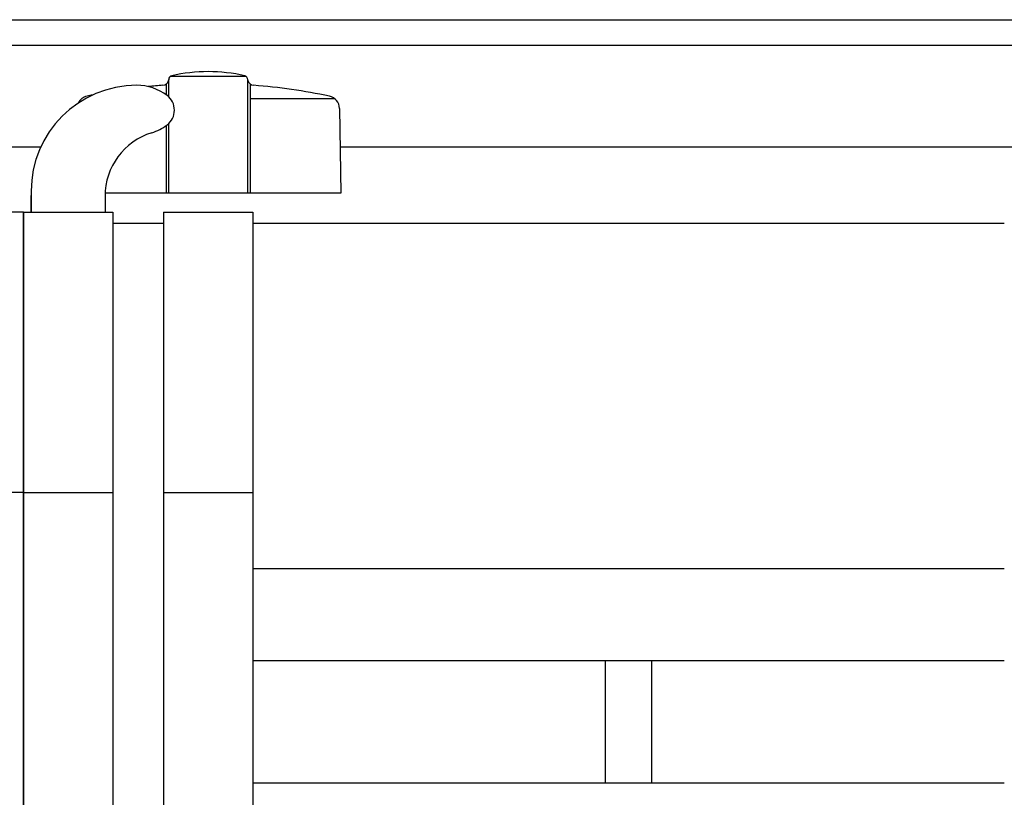
# Model space of a CAD drawing. Extents: x -46 to 21677, y -746 to 14597.
# Drawn here: x 4681 to 5067, y 12630 to 12935 of the extents above; entities that cross this region are included whole.
import ezdxf

# ---------------------------------------------------------------- set-up
doc = ezdxf.new("R2010")
doc.units = 0
doc.header["$LTSCALE"] = 70
doc.layers.add('_0-1_LAYER_1', color=7, linetype='CONTINUOUS')

msp = doc.modelspace()

# ---------------------------------------------------------------- linework, layer by layer
at = {"layer": '_0-1_LAYER_1', "color": 7, "linetype": 'Continuous'}
for p, q in [((1992.5, 12935), (7372.5, 12935)), ((1992.5, 12925), (7372.5, 12925)), ((4738.5, 12909.76), (4738.5, 12905.55)), ((4739.5, 12911.42), (4739.41, 12911.09)), ((4739.5, 12904.75), (4739.5, 12911.53)), ((4769.92, 12912.71), (4740.08, 12912.71)), ((4770.5, 12911.43), (4770.59, 12911.09)), ((4770.5, 12867), (4770.5, 12911.42)), ((4771.5, 12909.76), (4771.5, 12867)), ((4804.65, 12904), (4771.5, 12904)), ((4806.53, 12900.16), (4807, 12867)), ((4739.5, 12867), (4739.5, 12894.25)), ((4738.5, 12893.45), (4738.5, 12867)), ((4689.25, 12885), (4675.74, 12885)), ((6023.26, 12885), (4806.74, 12885)), ((4685.5, 12867.75), (4685.5, 12859.5)), ((4685.5, 12867.75), (4685.5, 12859.5)), ((4807, 12867), (4714.53, 12867)), ((4685.5, 12859.5), (4685.5, 12866)), ((4714.5, 12865.79), (4714.5, 12859.5)), ((4682.5, 12859.5), (4647.5, 12859.5)), ((4682.5, 12859.5), (4682.5, 12449.5)), ((4682.5, 12859.5), (4682.5, 12449.5)), ((4682.5, 12859.5), (4682.5, 12489.5)), ((4682.5, 12489.5), (4682.5, 12859.5)), ((4682.5, 12449.5), (4682.5, 12859.5)), ((4682.5, 12859.5), (4717.5, 12859.5)), ((4682.5, 12859.5), (4682.5, 12489.5)), ((4682.5, 12489.5), (4682.5, 12859.5)), ((4682.5, 12449.5), (4682.5, 12859.5)), ((4717.5, 12859.5), (4717.5, 12473.91)), ((4737.5, 12859.5), (4772.5, 12859.5)), ((4737.5, 12859.5), (4737.5, 12459.28)), ((4772.5, 12859.5), (4772.5, 12449.5)), ((4737.5, 12855), (4717.5, 12855)), ((5067.5, 12855), (4772.5, 12855)), ((4682.5, 12749.5), (4647.5, 12749.5)), ((4682.5, 12749.5), (4647.5, 12749.5)), ((4682.5, 12749.5), (4717.5, 12749.5)), ((4682.5, 12749.5), (4717.5, 12749.5)), ((4737.5, 12749.5), (4772.5, 12749.5)), ((5067.5, 12719.5), (4772.5, 12719.5)), ((5067.5, 12683.5), (4772.5, 12683.5)), ((4911, 12635.5), (4911, 12683.5)), ((4929, 12683.5), (4929, 12635.5)), ((5067.5, 12635.5), (4772.5, 12635.5))]:
    msp.add_line(p, q, dxfattribs=at)
for centre, radius, start, end in [((4741, 12911.53), 1.5, 102.9441, 180), ((4755, 12850.62), 64, 77.0559, 102.9441), ((4769, 12911.53), 1.5, 355.6704, 77.0559), ((4727, 12867.75), 41.5, 90, 180), ((4727, 12889.5), 19.75, 53.1301, 90), ((4755, 12679.96), 230, 94.4402, 95.8802), ((4755, 12679.96), 230, 94.4402, 95.8802), ((4737, 12911.76), 2.5, 274.4402, 344.5428), ((4773, 12911.76), 2.5, 195.4572, 265.5598), ((4755, 12679.96), 230, 78.0655, 85.5598), ((4755, 12679.96), 230, 101.3806, 101.9345), ((4734.5, 12899.5), 7.25, 306.8699, 53.1301), ((4708.47, 12900.09), 5, 101.9345, 154.0985), ((4801.53, 12900.09), 5, 0.8157, 78.0655), ((4727, 12909.5), 19.75, 287.1625, 306.8699), ((4740.5, 12865.79), 26, 107.1625, 180)]:
    msp.add_arc(centre, radius, start, end, dxfattribs=at)

doc.saveas('drawing.dxf')
